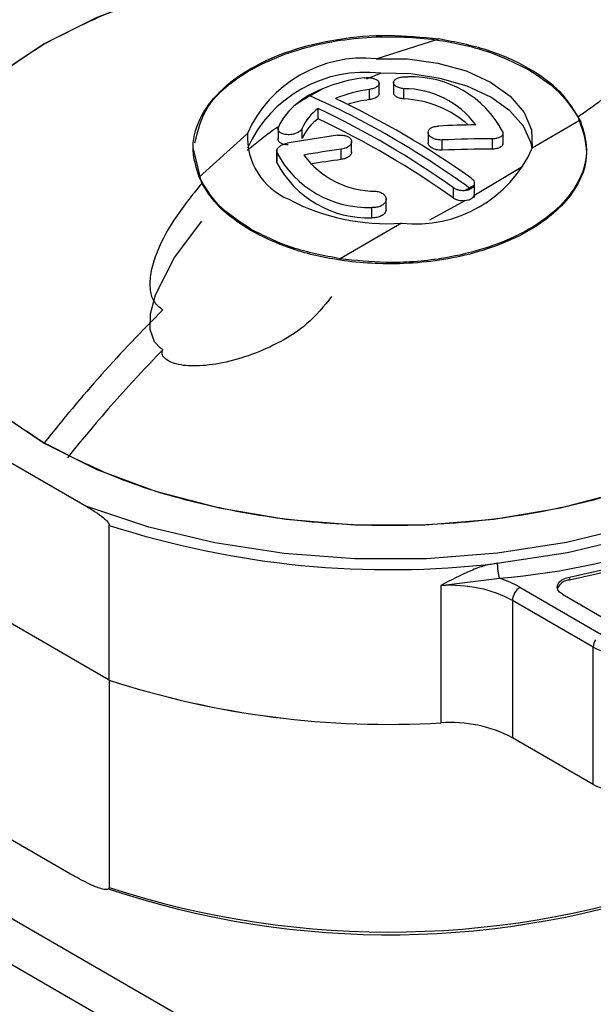
# Model space of a CAD drawing. Units: millimetres. Extents: x 0 to 420, y 0 to 297.
# Drawn here: x 365 to 368, y 260 to 265 of the extents above; entities that cross this region are included whole.
import ezdxf

# ---------------------------------------------------------------- set-up
doc = ezdxf.new("R2010")
doc.units = ezdxf.units.MM
doc.layers.add('SLD-0', color=7, linetype='Continuous')

msp = doc.modelspace()

# ---------------------------------------------------------------- linework, layer by layer
at = {"layer": 'SLD-0'}
for p, q in [((367.1494, 264.9859), (367.4995, 265.0965)), ((367.0962, 264.8732), (367.1752, 264.9044)), ((367.1658, 264.7828), (367.1658, 264.8532)), ((367.2467, 264.8576), (367.2467, 264.7872)), ((367.1127, 264.757), (367.1127, 264.8142)), ((367.3045, 264.7609), (367.3045, 264.8181)), ((366.8251, 264.6495), (366.8251, 264.7067)), ((368.29, 264.6421), (368.0228, 264.4861)), ((366.6005, 264.6059), (366.6005, 264.5356)), ((366.7358, 264.5395), (366.7358, 264.5966)), ((367.4394, 264.5737), (367.4394, 264.5127)), ((367.8588, 264.5134), (367.8588, 264.5767)), ((366.1603, 264.3237), (366.4291, 264.5681)), ((367.0122, 264.4611), (367.0122, 264.5222)), ((367.5187, 264.474), (367.5187, 264.5312)), ((367.801, 264.4805), (367.801, 264.5377)), ((366.1258, 264.4815), (366.1258, 264.4738)), ((366.1736, 264.2888), (366.1297, 264.4741)), ((366.5929, 264.4735), (366.5929, 264.4102)), ((366.5937, 264.404), (366.5937, 264.4611)), ((366.9544, 264.4224), (366.9544, 264.4796)), ((368.3258, 264.4738), (368.3258, 264.4815)), ((366.5937, 264.404), (366.5944, 264.4103)), ((367.9705, 264.3837), (367.6965, 264.2199)), ((367.5814, 264.2067), (367.5814, 264.2639)), ((367.6985, 264.2093), (367.6985, 264.2923)), ((367.205, 264.1356), (367.205, 264.2059)), ((367.6456, 264.1909), (367.4484, 264.0825)), ((367.1257, 264.0969), (367.1257, 264.154)), ((366.448, 264.0248), (366.448, 264.0324)), ((367.2913, 264.0659), (366.9484, 263.867)), ((366.9468, 263.8596), (366.9484, 263.867)), ((364.6781, 262.9744), (365.5309, 262.4821)), ((365.6568, 261.5113), (365.6568, 262.3768)), ((365.6568, 261.5113), (364.5522, 262.1489)), ((367.5117, 262.0403), (367.8384, 262.0816)), ((367.5117, 262.0403), (367.5117, 261.2727)), ((368.231, 262.087), (368.231, 262.0707)), ((367.9538, 262.0304), (368.4064, 261.7692)), ((368.1913, 261.9913), (368.5353, 261.7927)), ((368.364, 261.6957), (367.9114, 261.957)), ((367.9114, 261.957), (367.9114, 261.1894)), ((368.364, 260.9281), (368.364, 261.6957)), ((365.6568, 261.5113), (365.6568, 260.3518)), ((366.448, 259.4051), (362.9973, 261.3972)), ((368.364, 260.9281), (367.9114, 261.1894)), ((366.448, 259.1479), (362.9761, 261.1522)), ((364.7569, 260.8222), (365.4521, 260.4209))]:
    msp.add_line(p, q, dxfattribs=at)
at = {"layer": 'SLD-0', "flags": 128}
for points in [[(369.1586, 262.8371), (369.414, 263.0073), (369.6248, 263.1967), (369.7868, 263.4015), (369.8967, 263.6175), (369.9522, 263.8403), (369.9522, 264.0654), (369.8967, 264.2883), (369.7868, 264.5043), (369.6248, 264.7091), (369.414, 264.8985), (369.1586, 265.0686), (368.8638, 265.2161), (368.5358, 265.3378), (368.181, 265.4313), (367.8068, 265.4947), (367.4208, 265.5268), (367.0308, 265.5268), (366.6448, 265.4947), (366.2706, 265.4313), (365.9159, 265.3378), (365.5878, 265.2161), (365.2931, 265.0686)], [(365.2931, 265.0686), (365.0377, 264.8985), (364.8269, 264.7091), (364.6649, 264.5043), (364.555, 264.2883), (364.4995, 264.0654), (364.4995, 263.8403), (364.555, 263.6175), (364.6649, 263.4015), (364.8269, 263.1967), (365.0377, 263.0073), (365.2931, 262.8371), (365.5878, 262.6897), (365.9159, 262.568), (366.2706, 262.4745), (366.6448, 262.411), (367.0308, 262.379), (367.4208, 262.379), (367.8068, 262.411), (368.181, 262.4745), (368.5358, 262.568), (368.8638, 262.6897), (369.1586, 262.8371)], [(367.1494, 264.9859), (367.3244, 264.9844), (367.4946, 264.9611), (367.652, 264.917), (367.789, 264.8541), (367.8991, 264.7756), (367.9769, 264.6852), (368.0188, 264.5871), (368.0228, 264.4861)], [(368.0226, 264.4848), (368.0166, 264.5135), (367.9735, 264.6078), (367.897, 264.6949), (367.7905, 264.7707), (367.6588, 264.8319), (367.5077, 264.8757), (367.3441, 264.9003), (367.1752, 264.9044)], [(365.9567, 263.3584), (365.9567, 263.3584), (365.9567, 263.3584), (365.9567, 263.3584), (365.9566, 263.3584), (365.9566, 263.3584), (365.9565, 263.3585), (365.9563, 263.3586), (365.9561, 263.3587), (365.9557, 263.3589), (365.9552, 263.3593), (365.9542, 263.3599), (365.9523, 263.361), (365.9488, 263.3632), (365.9427, 263.3674), (365.9088, 263.4036), (365.8854, 263.4709), (365.8876, 263.5593), (365.9158, 263.6649), (366.0219, 263.8742), (366.1736, 264.0767)], [(370.2835, 264.0221), (370.2794, 263.8384), (370.2274, 263.6094), (370.1242, 263.3863), (369.9714, 263.1729), (369.7717, 262.9728), (369.5285, 262.7895), (369.246, 262.6261), (368.9289, 262.4853), (368.5828, 262.3696), (368.2134, 262.2809), (367.8272, 262.2208), (367.4307, 262.1903), (367.0307, 262.19), (366.6341, 262.2197), (366.2475, 262.2791), (365.8777, 262.3671), (365.5309, 262.4821)], [(367.8268, 262.1646), (368.2194, 262.225), (368.595, 262.3146), (368.947, 262.4318), (369.2695, 262.5746), (369.5568, 262.7404), (369.8041, 262.9266), (370.0071, 263.1298), (370.1623, 263.3466), (370.267, 263.5733)], [(368.231, 262.087), (368.5871, 262.1676), (368.9244, 262.2717), (369.2381, 262.3979), (369.5239, 262.5446), (369.778, 262.7096), (369.9967, 262.8907), (370.177, 263.0854), (370.3165, 263.2909)], [(370.3165, 263.2746), (370.177, 263.069), (369.9967, 262.8744), (369.778, 262.6933), (369.5239, 262.5282), (369.2381, 262.3816), (368.9244, 262.2553), (368.5871, 262.1512), (368.231, 262.0707)], [(368.1913, 261.9913), (368.1757, 262.0029), (368.1657, 262.0165), (368.162, 262.031), (368.1647, 262.0456), (368.1738, 262.0593), (368.1885, 262.0713), (368.208, 262.0808), (368.231, 262.087)]]:
    msp.add_lwpolyline(points, dxfattribs=at)
at = {"layer": 'SLD-0'}
for centre, radius, start, end in [((367.0794, 264.2767), 0.7126, 84.3643, 155.8638), ((367.0869, 264.1882), 0.7216, 82.9728, 155.7315), ((367.1971, 263.9692), 0.917, 97.2161, 112.2329), ((367.3479, 264.3075), 0.5768, 27.8258, 92.1796), ((367.0755, 264.2634), 0.5987, 112.1213, 128.183), ((367.2017, 264.1063), 0.7135, 97.1646, 113.076), ((367.3045, 264.3168), 0.5013, 36.5642, 90.0051), ((364.9908, 260.6954), 4.4568, 59.9013, 66.3663), ((364.8116, 260.2907), 4.9449, 54.5682, 64.7365), ((367.2115, 264.0014), 0.762, 97.4454, 106.9249), ((367.2773, 264.1739), 0.5876, 48.6122, 87.3464), ((366.907, 264.4701), 0.3321, 127.364, 156.58), ((366.9805, 264.4895), 0.267, 125.5795, 156.3516), ((364.7147, 260.2347), 4.9449, 54.5682, 64.7365), ((366.9805, 264.4324), 0.267, 125.5795, 156.3516), ((364.7147, 260.1776), 4.9449, 54.5682, 64.7365), ((367.7802, 258.452), 6.1639, 90.67939, 92.6313), ((366.8091, 264.5496), 0.3804, 177.2177, 246.947), ((367.7991, 258.2341), 6.3827, 97.79954, 100.36555), ((364.5445, 259.9221), 5.3496, 54.2269, 59.9191), ((367.8013, 258.3872), 6.1505, 90.00277, 92.63296), ((367.1038, 264.7304), 0.5768, 207.8258, 272.1796), ((367.8196, 258.1622), 6.3763, 97.79881, 99.70711), ((367.3687, 264.7779), 0.7162, 263.7959, 335.9585), ((367.8013, 258.33), 6.1505, 90.00277, 92.63296), ((367.1471, 264.7459), 0.5013, 216.5642, 270.0051), ((367.8191, 258.1088), 6.3725, 97.79844, 99.3773), ((367.1038, 264.6732), 0.5768, 207.8258, 272.1796), ((367.2114, 265.2453), 1.1821, 242.202, 273.8748), ((371.6807, 257.8109), 8.128, 134.7678, 141.80195), ((371.505, 257.9188), 7.77, 135.56647, 141.50603), ((367.5412, 265.8653), 3.7954, 274.4923, 307.0552), ((367.2257, 267.2186), 5.0897, 252.0463, 276.7831), ((367.5581, 261.1972), 0.8443, 78.4147, 93.1476), ((367.6413, 261.4816), 0.6315, 60.3457, 71.8134), ((368.2332, 261.9946), 0.0761, 91.6228, 157.3231), ((367.6072, 261.4118), 0.6242, 60.8411, 78.8786), ((367.9979, 261.954), 0.0866, 148.8563, 178.0435), ((367.9996, 261.957), 0.0866, 121.9547, 151.1444), ((368.4505, 261.6927), 0.0866, 148.8563, 178.0435), ((368.5563, 262.0468), 0.4004, 241.2901, 263.9897), ((367.2138, 266.2873), 5.0234, 251.9441, 273.4002), ((367.2179, 266.3196), 5.0555, 252.0129, 273.3314), ((367.5662, 260.5339), 0.7408, 62.2312, 94.2187), ((368.5772, 261.3435), 0.4669, 242.826, 283.3334), ((367.2215, 265.1459), 5.043, 251.9239, 290.2621), ((367.2233, 265.0165), 4.9289, 251.3987, 289.9975)]:
    msp.add_arc(centre, radius, start, end, dxfattribs=at)
for points in [[(365.2931, 265.0686), (365.4268, 265.1375), (365.6942, 265.2752), (366.174, 265.4196), (366.6889, 265.5106), (367.2258, 265.5409), (367.7627, 265.5106), (368.2777, 265.4196), (368.7575, 265.2752), (369.0249, 265.1375), (369.1586, 265.0686)], [(365.2931, 262.8371), (365.1738, 262.9143), (364.9352, 263.0687), (364.6852, 263.3456), (364.5275, 263.6429), (364.475, 263.9529), (364.5275, 264.2628), (364.6852, 264.5601), (364.9352, 264.8371), (365.1738, 264.9915), (365.2931, 265.0686)], [(368.29, 264.6421), (368.2581, 264.6955), (368.1943, 264.8023), (368.01, 264.9361), (367.7774, 265.0419), (367.5921, 265.0783), (367.4995, 265.0965)], [(366.448, 264.0324), (366.3831, 264.0754), (366.2533, 264.1613), (366.1913, 264.2696), (366.1603, 264.3237)], [(366.9484, 263.867), (366.8555, 263.8849), (366.6695, 263.9208), (366.5219, 263.9952), (366.448, 264.0324)], [(369.1586, 262.8371), (369.0249, 262.7683), (368.7575, 262.6305), (368.2777, 262.4862), (367.7628, 262.3952), (367.2259, 262.3649), (366.689, 262.3952), (366.174, 262.4862), (365.6942, 262.6305), (365.4268, 262.7682), (365.2931, 262.8371)], [(367.8268, 262.1646), (367.827, 262.1576), (367.8273, 262.1438), (367.83, 262.1197), (367.8339, 262.0972), (367.8369, 262.0868), (367.8384, 262.0816)]]:
    msp.add_open_spline(points, degree=3, dxfattribs=at)
for points, knots in [([(366.1603, 264.3237), (366.1447, 264.3727), (366.1102, 264.4808), (366.1504, 264.6465), (366.2639, 264.8041), (366.4394, 264.9356), (366.6674, 265.0369), (366.9324, 265.1004), (367.2182, 265.1255), (367.4058, 265.1062), (367.4995, 265.0965)], [0, 0, 0, 0, 0.11334, 0.249989, 0.374978, 0.499985, 0.624991, 0.74998, 0.875165, 1, 1, 1, 1]), ([(366.1356, 264.5152), (366.1518, 264.5835), (366.1875, 264.7349), (366.43, 264.9345), (366.7864, 265.073), (367.182, 265.1211), (367.5321, 265.0928), (367.8073, 265.0223), (367.9425, 264.9538), (368.0036, 264.9229)], [0, 0, 0, 0, 0.141474, 0.313642, 0.485817, 0.645681, 0.785479, 0.90305, 1, 1, 1, 1]), ([(368.2768, 264.6613), (368.3312, 264.6984), (368.4354, 264.7697), (368.5282, 264.8558), (368.5656, 264.9227), (368.5682, 264.9684), (368.548, 265.0103), (368.5117, 265.0353), (368.4949, 265.0469)], [0, 0, 0, 0, 0.307099, 0.588886, 0.722192, 0.832137, 0.922411, 1, 1, 1, 1]), ([(368.0036, 264.9229), (368.0576, 264.888), (368.177, 264.8109), (368.2415, 264.7142), (368.2768, 264.6613)], [0, 0, 0, 0, 0.452251, 1, 1, 1, 1]), ([(367.0819, 264.8789), (367.0906, 264.8796), (367.1041, 264.8807), (367.1218, 264.8787), (367.138, 264.875), (367.1516, 264.869), (367.1611, 264.861), (367.1666, 264.8518), (367.1657, 264.8401), (367.1547, 264.828), (367.1363, 264.8186), (367.1204, 264.8156), (367.1127, 264.8142)], [0, 0, 0, 0, 0.121566, 0.186424, 0.253838, 0.37437, 0.441523, 0.521945, 0.648532, 0.767659, 0.888198, 1, 1, 1, 1]), ([(367.3045, 264.8181), (367.2964, 264.8192), (367.2797, 264.8217), (367.2607, 264.8303), (367.2506, 264.8395), (367.2466, 264.8479), (367.2464, 264.8558), (367.2502, 264.8635), (367.2588, 264.8715), (367.2709, 264.8777), (367.2855, 264.8818), (367.3031, 264.8847), (367.3169, 264.8842), (367.326, 264.8839)], [0, 0, 0, 0, 0.116182, 0.23839, 0.343537, 0.408944, 0.482778, 0.565977, 0.637055, 0.742409, 0.809905, 0.875421, 1, 1, 1, 1]), ([(366.7775, 264.7784), (366.7908, 264.7859), (366.8149, 264.7994), (366.8393, 264.8123), (366.8501, 264.818)], [0, 0, 0, 0, 0.557057, 1, 1, 1, 1]), ([(367.3045, 264.7609), (367.2961, 264.7621), (367.2794, 264.7646), (367.26, 264.7736), (367.2481, 264.7842), (367.2478, 264.7916), (367.2477, 264.7948)], [0, 0, 0, 0, 0.265929, 0.530768, 0.798344, 1, 1, 1, 1]), ([(366.7054, 264.734), (366.7189, 264.7425), (366.7427, 264.7575), (366.7669, 264.772), (366.7775, 264.7784)], [0, 0, 0, 0, 0.56296, 1, 1, 1, 1]), ([(367.1646, 264.7908), (367.1648, 264.7884), (367.1653, 264.7818), (367.1553, 264.7715), (367.1373, 264.7617), (367.1209, 264.7586), (367.1127, 264.757)], [0, 0, 0, 0, 0.1597741, 0.441102, 0.7200024, 1, 1, 1, 1]), ([(368.2768, 264.6613), (368.3009, 264.5947), (368.3525, 264.4521), (368.264, 264.2227), (368.0274, 264.0146), (367.6672, 263.8752), (367.2718, 263.8266), (366.9206, 263.8546), (366.6447, 263.9251), (366.5092, 263.9938), (366.448, 264.0248)], [0, 0, 0, 0, 0.1204732, 0.2583556, 0.4069865, 0.555719, 0.6938645, 0.8146741, 0.916258, 1, 1, 1, 1]), ([(368.29, 264.6421), (368.3072, 264.5878), (368.3417, 264.4792), (368.2987, 264.3135), (368.1888, 264.1597), (368.0128, 264.0275), (367.7839, 263.9259), (367.5096, 263.8603), (367.2214, 263.8374), (367.0336, 263.8577), (366.9484, 263.867)], [0, 0, 0, 0, 0.12484, 0.25002, 0.375009, 0.500016, 0.625022, 0.750012, 0.886707, 1, 1, 1, 1]), ([(366.4274, 264.4726), (366.4758, 264.5129), (366.5318, 264.5595), (366.5923, 264.6001), (366.6005, 264.6056)], [0, 0, 0, 0, 0.864245, 1, 1, 1, 1]), ([(366.7358, 264.5966), (366.7331, 264.592), (366.7274, 264.5823), (366.709, 264.5709), (366.6897, 264.5642), (366.6724, 264.5612), (366.6564, 264.5603), (366.6407, 264.5617), (366.6248, 264.5657), (366.6126, 264.5718), (366.6048, 264.5796), (366.5996, 264.5892), (366.6012, 264.597), (366.6022, 264.6021)], [0, 0, 0, 0, 0.116192, 0.23842, 0.343558, 0.408968, 0.482811, 0.565992, 0.637059, 0.74241, 0.809904, 0.875419, 1, 1, 1, 1]), ([(367.5187, 264.5312), (367.5134, 264.5311), (367.5034, 264.5311), (367.4864, 264.5337), (367.471, 264.5384), (367.4581, 264.5452), (367.4467, 264.5542), (367.4385, 264.567), (367.4394, 264.5803), (367.4457, 264.5901), (367.4546, 264.5979), (367.4671, 264.6039), (367.4823, 264.6081), (367.492, 264.6089), (367.4973, 264.6093)], [0, 0, 0, 0, 0.074463, 0.139349, 0.240028, 0.307925, 0.373889, 0.499423, 0.625285, 0.691438, 0.759539, 0.860375, 0.925385, 1, 1, 1, 1]), ([(367.858, 264.5767), (367.8582, 264.571), (367.8588, 264.5594), (367.8441, 264.5466), (367.8239, 264.539), (367.8086, 264.5381), (367.801, 264.5377)], [0, 0, 0, 0, 0.280851, 0.560514, 0.780209, 1, 1, 1, 1]), ([(366.6572, 264.5035), (366.6483, 264.5042), (366.6349, 264.5052), (366.6204, 264.5106), (366.6115, 264.5159), (366.6049, 264.5223), (366.6011, 264.5295), (366.5999, 264.5371), (366.6015, 264.5423), (366.6022, 264.5449)], [0, 0, 0, 0, 0.247514, 0.373668, 0.501122, 0.627152, 0.753649, 0.876678, 1, 1, 1, 1]), ([(366.9329, 264.5577), (366.9384, 264.5583), (366.9486, 264.5593), (366.9668, 264.5579), (366.9859, 264.5532), (367.0003, 264.5447), (367.0083, 264.5358), (367.0119, 264.5279), (367.0126, 264.5196), (367.01, 264.5097), (367.0015, 264.4981), (366.9866, 264.4886), (366.97, 264.4823), (366.9597, 264.4805), (366.9544, 264.4796)], [0, 0, 0, 0, 0.075538, 0.143502, 0.25623, 0.368448, 0.434874, 0.501028, 0.566917, 0.632549, 0.735853, 0.85411, 0.923668, 1, 1, 1, 1]), ([(367.5187, 264.474), (367.51, 264.4742), (367.4928, 264.4744), (367.4722, 264.4807), (367.4586, 264.4878), (367.4499, 264.4944), (367.4435, 264.5018), (367.4399, 264.5093), (367.4397, 264.5141), (367.4397, 264.5161)], [0, 0, 0, 0, 0.218308, 0.435091, 0.552413, 0.666943, 0.787737, 0.907901, 1, 1, 1, 1]), ([(366.5937, 264.4611), (366.5934, 264.4672), (366.5928, 264.4792), (366.6076, 264.4953), (366.6278, 264.507), (366.6431, 264.5108), (366.6507, 264.5126)], [0, 0, 0, 0, 0.280851, 0.560514, 0.780209, 1, 1, 1, 1]), ([(367.012, 264.4645), (367.0121, 264.4639), (367.0125, 264.4605), (367.0103, 264.4543), (367.0057, 264.4464), (366.9961, 264.4372), (366.9795, 264.4275), (366.9628, 264.4241), (366.9544, 264.4224)], [0, 0, 0, 0, 0.034589, 0.18274, 0.323106, 0.467088, 0.732529, 1, 1, 1, 1]), ([(367.8573, 264.5137), (367.8573, 264.51), (367.8575, 264.5005), (367.8439, 264.4895), (367.8239, 264.4818), (367.8086, 264.4809), (367.801, 264.4805)], [0, 0, 0, 0, 0.201591, 0.512077, 0.755985, 1, 1, 1, 1]), ([(367.6784, 264.3199), (367.683, 264.316), (367.6918, 264.3088), (367.6977, 264.2967), (367.6991, 264.2861), (367.6973, 264.2799), (367.6965, 264.2771)], [0, 0, 0, 0, 0.308225, 0.577678, 0.808285, 1, 1, 1, 1]), ([(366.1736, 264.2888), (366.1191, 264.2217), (366.015, 264.0936), (365.922, 263.9163), (365.884, 263.7815), (365.8809, 263.6951), (365.901, 263.6251), (365.9379, 263.596), (365.9549, 263.5826)], [0, 0, 0, 0, 0.3066004, 0.5856051, 0.7195097, 0.8303788, 0.9218187, 1, 1, 1, 1]), ([(366.448, 264.0248), (366.3936, 264.0599), (366.2733, 264.1377), (366.2089, 264.2353), (366.1736, 264.2888)], [0, 0, 0, 0, 0.45196, 1, 1, 1, 1]), ([(367.1472, 264.2446), (367.1554, 264.2432), (367.1718, 264.2405), (367.1914, 264.2291), (367.2018, 264.2162), (367.2052, 264.2045), (367.205, 264.1953), (367.2022, 264.1863), (367.1965, 264.1774), (367.188, 264.1694), (367.1772, 264.1627), (367.165, 264.1578), (367.1479, 264.1536), (367.1345, 264.1539), (367.1257, 264.154)], [0, 0, 0, 0, 0.117486, 0.234469, 0.355448, 0.420718, 0.48401, 0.547322, 0.613131, 0.68265, 0.750164, 0.815692, 0.879252, 1, 1, 1, 1]), ([(367.6456, 264.2481), (367.6412, 264.2479), (367.6315, 264.2474), (367.6154, 264.2495), (367.5973, 264.2544), (367.5869, 264.2606), (367.5814, 264.2639)], [0, 0, 0, 0, 0.191614, 0.422187, 0.691674, 1, 1, 1, 1]), ([(367.6965, 264.2771), (367.6945, 264.2734), (367.6905, 264.266), (367.6787, 264.2572), (367.6636, 264.2506), (367.6516, 264.2489), (367.6456, 264.2481)], [0, 0, 0, 0, 0.24991, 0.49974, 0.7497, 1, 1, 1, 1]), ([(367.6717, 264.2625), (367.6669, 264.2598), (367.6582, 264.255), (367.6494, 264.2502), (367.6456, 264.2481)], [0, 0, 0, 0, 0.558774, 1, 1, 1, 1]), ([(367.6965, 264.2771), (367.6919, 264.2744), (367.6837, 264.2695), (367.6754, 264.2646), (367.6717, 264.2625)], [0, 0, 0, 0, 0.561226, 1, 1, 1, 1]), ([(367.6456, 264.1909), (367.6398, 264.1907), (367.6283, 264.1902), (367.6109, 264.1933), (367.5946, 264.1986), (367.5858, 264.204), (367.5814, 264.2067)], [0, 0, 0, 0, 0.250337, 0.499313, 0.752585, 1, 1, 1, 1]), ([(367.6965, 264.2199), (367.6945, 264.2162), (367.6905, 264.2087), (367.6785, 264.2), (367.6635, 264.1934), (367.6515, 264.1917), (367.6456, 264.1909)], [0, 0, 0, 0, 0.25167, 0.502129, 0.752136, 1, 1, 1, 1]), ([(367.204, 264.1431), (367.2043, 264.1415), (367.2057, 264.1339), (367.1991, 264.1232), (367.1888, 264.1129), (367.1785, 264.1063), (367.1664, 264.1011), (367.1532, 264.0978), (367.1394, 264.0961), (367.1303, 264.0966), (367.1257, 264.0969)], [0, 0, 0, 0, 0.059769, 0.292535, 0.411135, 0.530967, 0.649465, 0.768392, 0.884055, 1, 1, 1, 1]), ([(366.9001, 263.6553), (366.8577, 263.6024), (366.7818, 263.5076), (366.6185, 263.4013), (366.4568, 263.329), (366.2965, 263.283), (366.152, 263.2637), (366.0497, 263.271), (365.9922, 263.2918), (365.9684, 263.3086), (365.9562, 263.3234), (365.9517, 263.334), (365.9514, 263.3426), (365.9523, 263.3483), (365.9536, 263.3524), (365.955, 263.3555), (365.9557, 263.357), (365.9562, 263.3577), (365.9564, 263.3582), (365.9565, 263.3584), (365.9566, 263.3584)], [0, 0, 0, 0, 0.199933, 0.35795, 0.50514, 0.64716, 0.772042, 0.871552, 0.913767, 0.946641, 0.960785, 0.976093, 0.984434, 0.9886, 0.994433, 0.99725, 0.998633, 0.999317, 0.999782, 1, 1, 1, 1]), ([(365.9549, 263.5826), (365.9552, 263.5824), (365.9558, 263.582), (365.9564, 263.5817), (365.9567, 263.5815)], [0, 0, 0, 0, 0.5691417, 1, 1, 1, 1]), ([(365.5309, 262.4821), (365.5625, 262.4631), (365.6022, 262.4393), (365.6433, 262.4012), (365.6534, 262.3873), (365.6564, 262.3807), (365.6566, 262.378), (365.6568, 262.3768)], [0, 0, 0, 0, 0.7057611, 0.887372, 0.9508752, 0.9773184, 1, 1, 1, 1]), ([(367.8268, 262.1646), (367.8041, 262.1608), (367.7531, 262.1524), (367.6451, 262.1114), (367.566, 262.0692), (367.5117, 262.0403)], [0, 0, 0, 0, 0.201336, 0.451596, 1, 1, 1, 1]), ([(365.6568, 260.3518), (365.6566, 260.3503), (365.6563, 260.3471), (365.6524, 260.3423), (365.6379, 260.3382), (365.6023, 260.3464), (365.5378, 260.3729), (365.4848, 260.4026), (365.4521, 260.4209)], [0, 0, 0, 0, 0.01865, 0.040782, 0.096409, 0.266057, 0.547147, 1, 1, 1, 1])]:
    msp.add_open_spline(points, degree=3, knots=knots, dxfattribs=at)

doc.saveas('drawing.dxf')
